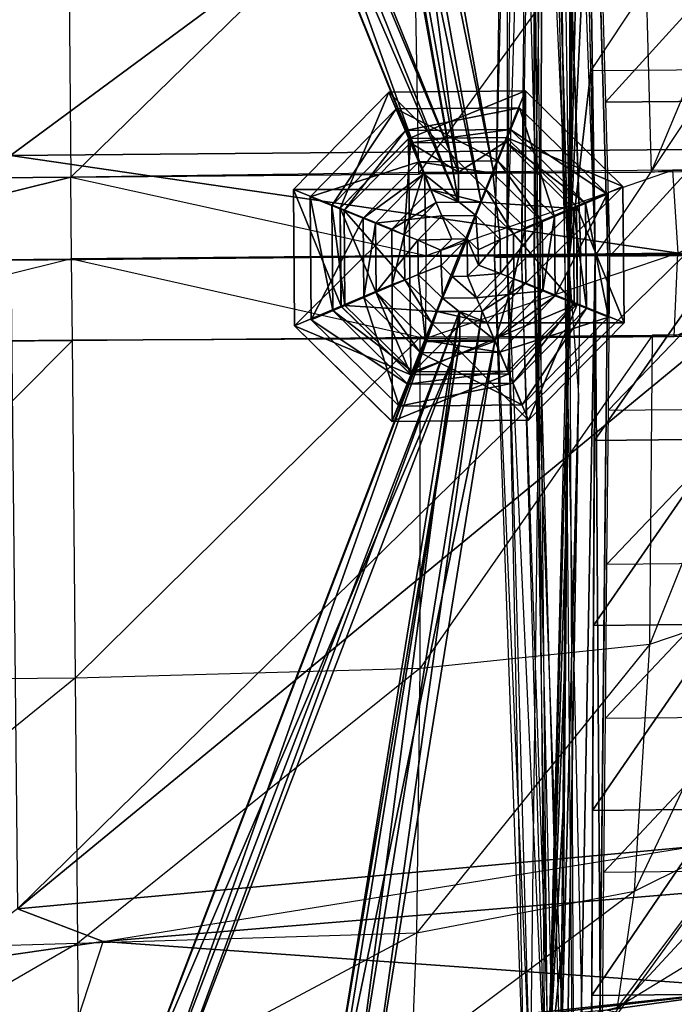
# Model space of a CAD drawing. Units: metres. Extents: x -225 to 183, y -119 to 110.
# Drawn here: x 6 to 57, y -61 to 15 of the extents above; entities that cross this region are included whole.
import ezdxf

# ---------------------------------------------------------------- set-up
doc = ezdxf.new("R2010")
doc.units = ezdxf.units.M

msp = doc.modelspace()

# ---------------------------------------------------------------- linework, layer by layer
for points in [[(45.016678, -3.4142, -139.680649), (45.89238, 81.823227, -139.631866), (46.377655, 81.828262, -140.641418)], [(46.377655, 81.828262, -140.641418), (45.016678, -3.4142, -139.680649), (45.987213, -3.404114, -141.699783)], [(45.89238, 81.823227, -139.631866), (45.988586, -3.406448, -137.66217), (45.016678, -3.4142, -139.680649)], [(45.988586, -3.406448, -137.66217), (46.378342, 81.827087, -138.62262), (45.89238, 81.823227, -139.631866)], [(45.987213, -3.404114, -141.699783), (46.377655, 81.828262, -140.641418), (47.549881, 81.839249, -141.059921)], [(47.549881, 81.839249, -141.059921), (45.987213, -3.404114, -141.699783), (48.716232, -3.378586, -142.536896)], [(46.378342, 81.827087, -138.62262), (48.333618, -3.385406, -136.826767), (45.988586, -3.406448, -137.66217)], [(48.333618, -3.385406, -136.826767), (47.550842, 81.837616, -138.204895), (46.378342, 81.827087, -138.62262)], [(48.716232, -3.378586, -142.536896), (47.549881, 81.839249, -141.059921), (48.722412, 81.849777, -140.642197)], [(50.678085, -3.363403, -137.663742), (48.723083, 81.848618, -138.623398), (47.550842, 81.837616, -138.204895)], [(47.550842, 81.837616, -138.204895), (50.678085, -3.363403, -137.663742), (48.333618, -3.385406, -136.826767)], [(48.722412, 81.849777, -140.642197), (48.716232, -3.378586, -142.536896), (49.048126, 67.647949, -140.81871)], [(48.723083, 81.848618, -138.623398), (49.615067, 67.652466, -139.641281), (50.678085, -3.363403, -137.663742)], [(49.048126, 67.647949, -140.81871), (48.716232, -3.378586, -142.536896), (49.37384, 53.446136, -140.995255)], [(50.678085, -3.363403, -137.663742), (49.615067, 67.652466, -139.641281), (51.648636, -3.353317, -139.682861)], [(51.648636, -3.353317, -139.682861), (49.615067, 67.652466, -139.641281), (51.241928, 10.847778, -139.674545)], [(51.241928, 10.847778, -139.674545), (49.615067, 67.652466, -139.641281), (50.835205, 25.048965, -139.666229)], [(40.173279, 3.035706, -135.342484), (32.077667, 62.851883, -239.282242), (29.386765, 62.827164, -239.281342)], [(40.193604, 0.733688, -137.752594), (40.173279, 3.035706, -135.342484), (29.386765, 62.827164, -239.281342)], [(40.193604, 0.733688, -137.752594), (29.386765, 62.827164, -239.281342), (29.407104, 60.525146, -241.691452)], [(42.864166, 3.06041, -135.343384), (31.14389, 60.541092, -241.692047), (32.077667, 62.851883, -239.282242)], [(40.173279, 3.035706, -135.342484), (42.864166, 3.06041, -135.343384), (32.077667, 62.851883, -239.282242)], [(37.482391, 3.011002, -135.341583), (16.087646, 62.705032, -239.276993), (13.396744, 62.680344, -239.276108)], [(38.456818, 0.717743, -137.752014), (37.482391, 3.011002, -135.341583), (13.396744, 62.680344, -239.276108)], [(38.456818, 0.717743, -137.752014), (13.396744, 62.680344, -239.276108), (14.371185, 60.387054, -241.686523)], [(37.482391, 3.011002, -135.341583), (40.173279, 3.035706, -135.342484), (16.087646, 62.705032, -239.276993)], [(40.173279, 3.035706, -135.342484), (16.107956, 60.403, -241.687103), (16.087646, 62.705032, -239.276993)], [(41.930374, 0.749634, -137.753174), (29.407104, 60.525146, -241.691452), (31.14389, 60.541092, -241.692047)], [(41.930374, 0.749634, -137.753174), (40.193604, 0.733688, -137.752594), (29.407104, 60.525146, -241.691452)], [(42.864166, 3.06041, -135.343384), (41.930374, 0.749634, -137.753174), (31.14389, 60.541092, -241.692047)], [(40.193604, 0.733688, -137.752594), (14.371185, 60.387054, -241.686523), (16.107956, 60.403, -241.687103)], [(40.193604, 0.733688, -137.752594), (38.456818, 0.717743, -137.752014), (14.371185, 60.387054, -241.686523)], [(40.173279, 3.035706, -135.342484), (40.193604, 0.733688, -137.752594), (16.107956, 60.403, -241.687103)], [(44.503876, 60.241455, -53.069244), (43.915985, -3.473953, -53.946426), (42.945312, -3.483826, -52.264801)], [(42.945312, -3.483826, -52.264801), (44.503876, 60.241455, -53.069244), (44.018539, 60.236511, -52.22847)], [(44.018539, 60.236511, -52.22847), (42.945312, -3.483826, -52.264801), (43.917114, -3.475876, -50.583984)], [(45.870682, 60.254196, -53.417938), (46.455048, -3.450241, -54.643585), (43.915985, -3.473953, -53.946426)], [(43.915985, -3.473953, -53.946426), (45.870682, 60.254196, -53.417938), (44.503876, 60.241455, -53.069244)], [(44.50444, 60.240494, -51.388092), (43.917114, -3.475876, -50.583984), (46.2621, -3.454758, -49.888382)], [(43.917114, -3.475876, -50.583984), (44.018539, 60.236511, -52.22847), (44.50444, 60.240494, -51.388092)], [(46.2621, -3.454758, -49.888382), (44.50444, 60.240494, -51.388092), (45.676941, 60.251038, -51.040253)], [(48.606613, -3.432831, -50.585556), (45.676941, 60.251038, -51.040253), (46.849182, 60.262009, -51.38887)], [(45.676941, 60.251038, -51.040253), (46.2621, -3.454758, -49.888382), (48.606613, -3.432831, -50.585556)], [(46.455048, -3.450241, -54.643585), (46.848602, 60.26297, -53.070038), (45.870682, 60.254196, -53.417938)], [(48.605469, -3.430893, -53.947983), (46.848602, 60.26297, -53.070038), (46.455048, -3.450241, -54.643585)], [(48.019821, 17.805664, -53.655243), (46.848602, 60.26297, -53.070038), (48.312607, 7.19133, -53.801666)], [(48.312607, 7.19133, -53.801666), (46.848602, 60.26297, -53.070038), (48.605469, -3.430893, -53.947983)], [(46.849182, 60.262009, -51.38887), (48.829636, 17.812286, -52.254547), (48.606613, -3.432831, -50.585556)], [(49.37384, 53.446136, -140.995255), (48.716232, -3.378586, -142.536896), (49.699554, 39.244324, -141.171799)], [(5.794037, 4.31218, -235.455093), (57.179886, 42.273773, -235.449478), (5.410461, 46.098145, -235.429794)], [(5.794037, 4.31218, -235.455093), (57.524002, 4.787033, -235.47142), (57.179886, 42.273773, -235.449478)], [(49.699554, 39.244324, -141.171799), (48.716232, -3.378586, -142.536896), (50.025284, 25.042511, -141.348297)], [(-15.802719, 2.415527, -350.685486), (10.189194, 28.55806, -345.24292), (-16.038712, 28.317352, -345.355469)], [(10.189194, 28.55806, -345.24292), (10.425156, 2.656281, -350.669525), (-15.802719, 2.415527, -350.685486)], [(10.425156, 2.656281, -350.669525), (36.655319, 28.3069, -340.799622), (10.189194, 28.55806, -345.24292)], [(36.655319, 28.3069, -340.799622), (37.123657, 2.898483, -345.737183), (10.425156, 2.656281, -350.669525)], [(37.123657, 2.898483, -345.737183), (54.332245, 26.7789, -331.1745), (36.655319, 28.3069, -340.799622)], [(54.332245, 26.7789, -331.1745), (54.97377, 3.055374, -333.701508), (37.123657, 2.898483, -345.737183)], [(54.97377, 3.055374, -333.701508), (63.656219, 23.776413, -321.338928), (54.332245, 26.7789, -331.1745)], [(50.025284, 25.042511, -141.348297), (48.716232, -3.378586, -142.536896), (50.350998, 10.840683, -141.524826)], [(50.350998, 10.840683, -141.524826), (50.025284, 25.042511, -141.348297), (59.790253, 25.137497, -150.576141)], [(59.790253, 25.137497, -150.576141), (50.350998, 10.840683, -141.524826), (60.19696, 10.936295, -150.584457)], [(63.656219, 23.776413, -321.338928), (64.284317, 3.134064, -321.992035), (54.97377, 3.055374, -333.701508)], [(51.470901, 8.423767, -51.562866), (62.285431, 20.3479, -58.371735), (51.138794, 20.241577, -51.427826)], [(62.710205, 8.530884, -58.378677), (62.285431, 20.3479, -58.371735), (51.470901, 8.423767, -51.562866)], [(48.606613, -3.432831, -50.585556), (48.829636, 17.812286, -52.254547), (49.577286, -3.422943, -52.267029)], [(49.577286, -3.422943, -52.267029), (48.829636, 17.812286, -52.254547), (49.203415, 7.198624, -52.260788)], [(50.350998, 10.840683, -141.524826), (48.716232, -3.378586, -142.536896), (50.676712, -3.361069, -141.70134)], [(50.676712, -3.361069, -141.70134), (50.350998, 10.840683, -141.524826), (60.19696, 10.936295, -150.584457)], [(60.19696, 10.936295, -150.584457), (50.676712, -3.361069, -141.70134), (60.603683, -3.264801, -150.592773)], [(31.094482, 0.269272, -232.352356), (27.501923, 1.718857, -232.350281), (34.844101, 9.197083, -232.34848)], [(27.501923, 1.718857, -232.350281), (34.844955, 9.195602, -229.789871), (34.844101, 9.197083, -232.34848)], [(27.501923, 1.718857, -232.350281), (27.502792, 1.717407, -229.791687), (34.844955, 9.195602, -229.789871)], [(27.502792, 1.717407, -229.791687), (38.028854, 1.704224, -229.795258), (34.844955, 9.195602, -229.789871)], [(31.094482, 0.269272, -232.352356), (34.844101, 9.197083, -232.34848), (36.35939, 5.631729, -232.351044)], [(36.35939, 5.631729, -232.351044), (34.844101, 9.197083, -232.34848), (45.323669, 9.293274, -232.351974)], [(34.844101, 9.197083, -232.34848), (45.324539, 9.291809, -229.793365), (45.323669, 9.293274, -232.351974)], [(34.844101, 9.197083, -232.34848), (34.844955, 9.195602, -229.789871), (45.324539, 9.291809, -229.793365)], [(34.844955, 9.195602, -229.789871), (42.278702, 1.74324, -229.796677), (45.324539, 9.291809, -229.793365)], [(34.844955, 9.195602, -229.789871), (38.028854, 1.704224, -229.795258), (42.278702, 1.74324, -229.796677)], [(36.35939, 5.631729, -232.351044), (45.323669, 9.293274, -232.351974), (43.874084, 5.700714, -232.353546)], [(45.324539, 9.291809, -229.793365), (42.278702, 1.74324, -229.796677), (45.311371, -1.234222, -229.799423)], [(43.874084, 5.700714, -232.353546), (45.323669, 9.293274, -232.351974), (52.801865, 1.951111, -232.358765)], [(45.324539, 9.291809, -229.793365), (45.311371, -1.234222, -229.799423), (52.802734, 1.949631, -229.800125)], [(45.323669, 9.293274, -232.351974), (45.324539, 9.291809, -229.793365), (52.802734, 1.949631, -229.800125)], [(45.323669, 9.293274, -232.351974), (52.802734, 1.949631, -229.800125), (52.801865, 1.951111, -232.358765)], [(51.80307, -3.402847, -51.697861), (62.710205, 8.530884, -58.378677), (51.470901, 8.423767, -51.562866)], [(63.135071, -3.294952, -58.385635), (62.710205, 8.530884, -58.378677), (51.80307, -3.402847, -51.697861)], [(30.462875, 0.476608, -124.113586), (28.785019, 1.153259, -123.267441), (35.406662, 7.897598, -123.265808)], [(28.785019, 1.153259, -123.267441), (35.407364, 7.896423, -121.225311), (35.406662, 7.897598, -123.265808)], [(28.785019, 1.153259, -123.267441), (28.785706, 1.152084, -121.226959), (35.407364, 7.896423, -121.225311)], [(28.785706, 1.152084, -121.226959), (37.128708, 3.84613, -122.073425), (35.407364, 7.896423, -121.225311)], [(30.462875, 0.476608, -124.113586), (35.406662, 7.897598, -123.265808), (36.114197, 6.232666, -124.112198)], [(36.114197, 6.232666, -124.112198), (35.406662, 7.897598, -123.265808), (44.85788, 7.98436, -123.268951)], [(35.406662, 7.897598, -123.265808), (44.858582, 7.983185, -121.22847), (44.85788, 7.98436, -123.268951)], [(35.406662, 7.897598, -123.265808), (35.407364, 7.896423, -121.225311), (44.858582, 7.983185, -121.22847)], [(35.407364, 7.896423, -121.225311), (43.211319, 3.901962, -122.075455), (44.858582, 7.983185, -121.22847)], [(35.407364, 7.896423, -121.225311), (37.128708, 3.84613, -122.073425), (43.211319, 3.901962, -122.075455)], [(36.114197, 6.232666, -124.112198), (44.85788, 7.98436, -123.268951), (44.180466, 6.306717, -124.114899)], [(44.858582, 7.983185, -121.22847), (43.211319, 3.901962, -122.075455), (47.551849, -0.359589, -122.079391)], [(44.180466, 6.306717, -124.114899), (44.85788, 7.98436, -123.268951), (51.602219, 1.362701, -123.275055)], [(44.85788, 7.98436, -123.268951), (44.858582, 7.983185, -121.22847), (51.602921, 1.361526, -121.234573)], [(44.85788, 7.98436, -123.268951), (51.602921, 1.361526, -121.234573), (51.602219, 1.362701, -123.275055)], [(44.858582, 7.983185, -121.22847), (47.551849, -0.359589, -122.079391), (51.602921, 1.361526, -121.234573)], [(31.400467, 0.102142, -132.932434), (30.462875, 0.476608, -124.113586), (36.114197, 6.232666, -124.112198)], [(31.400467, 0.102142, -132.932434), (36.114197, 6.232666, -124.112198), (36.50795, 5.304276, -132.931168)], [(36.50795, 5.304276, -132.931168), (36.114197, 6.232666, -124.112198), (44.180466, 6.306717, -124.114899)], [(36.50795, 5.304276, -132.931168), (44.180466, 6.306717, -124.114899), (43.797943, 5.371185, -132.933609)], [(43.797943, 5.371185, -132.933609), (44.180466, 6.306717, -124.114899), (49.936508, 0.655365, -124.120087)], [(44.180466, 6.306717, -124.114899), (51.602219, 1.362701, -123.275055), (49.936508, 0.655365, -124.120087)], [(36.52211, -12.503754, -243.636856), (31.090668, 0.275772, -243.627655), (36.355576, 5.638229, -243.626328)], [(31.090668, 0.275772, -243.627655), (36.35939, 5.631729, -232.351044), (36.355576, 5.638229, -243.626328)], [(31.090668, 0.275772, -243.627655), (31.094482, 0.269272, -232.352356), (36.35939, 5.631729, -232.351044)], [(36.023178, -1.760941, -137.752609), (31.400467, 0.102142, -132.932434), (36.50795, 5.304276, -132.931168)], [(36.023178, -1.760941, -137.752609), (36.50795, 5.304276, -132.931168), (37.482391, 3.011002, -135.341583)], [(36.355576, 5.638229, -243.626328), (43.874084, 5.700714, -232.353546), (43.870239, 5.707199, -243.628845)], [(36.52211, -12.503754, -243.636856), (36.355576, 5.638229, -243.626328), (43.870239, 5.707199, -243.628845)], [(36.355576, 5.638229, -243.626328), (36.35939, 5.631729, -232.351044), (43.874084, 5.700714, -232.353546)], [(40.173279, 3.035706, -135.342484), (36.50795, 5.304276, -132.931168), (43.797943, 5.371185, -132.933609)], [(40.173279, 3.035706, -135.342484), (37.482391, 3.011002, -135.341583), (36.50795, 5.304276, -132.931168)], [(36.52211, -12.503754, -243.636856), (43.870239, 5.707199, -243.628845), (49.232697, 0.442291, -243.633698)], [(40.173279, 3.035706, -135.342484), (43.797943, 5.371185, -132.933609), (42.864166, 3.06041, -135.343384)], [(41.930374, 0.749634, -137.753174), (42.864166, 3.06041, -135.343384), (43.797943, 5.371185, -132.933609)], [(41.930374, 0.749634, -137.753174), (43.797943, 5.371185, -132.933609), (49.000061, 0.263718, -132.938309)], [(43.797943, 5.371185, -132.933609), (49.936508, 0.655365, -124.120087), (49.000061, 0.263718, -132.938309)], [(43.870239, 5.707199, -243.628845), (43.874084, 5.700714, -232.353546), (49.236526, 0.435806, -232.358398)], [(43.870239, 5.707199, -243.628845), (49.236526, 0.435806, -232.358398), (49.232697, 0.442291, -243.633698)], [(43.874084, 5.700714, -232.353546), (52.801865, 1.951111, -232.358765), (49.236526, 0.435806, -232.358398)], [(5.794037, 4.31218, -235.455093), (57.597717, -3.24324, -235.475937), (57.524002, 4.787033, -235.47142)], [(5.794037, 4.31218, -235.455093), (5.823257, -3.718506, -235.458878), (57.597717, -3.24324, -235.475937)], [(28.785706, 1.152084, -121.226959), (32.867126, -0.494385, -122.074493), (37.128708, 3.84613, -122.073425)], [(32.867126, -0.494385, -122.074493), (37.522842, 2.917038, -129.679962), (37.128708, 3.84613, -122.073425)], [(37.128708, 3.84613, -122.073425), (42.829208, 2.965744, -129.681747), (43.211319, 3.901962, -122.075455)], [(37.128708, 3.84613, -122.073425), (37.522842, 2.917038, -129.679962), (42.829208, 2.965744, -129.681747)], [(43.211319, 3.901962, -122.075455), (42.829208, 2.965744, -129.681747), (46.615799, -0.751938, -129.685181)], [(43.211319, 3.901962, -122.075455), (46.615799, -0.751938, -129.685181), (47.551849, -0.359589, -122.079391)], [(37.565521, 3.018677, -355.011566), (54.97377, 3.055374, -333.701508), (37.123657, 2.898483, -345.737183)], [(54.97377, 3.055374, -333.701508), (56.611649, 3.186783, -343.422821), (37.565521, 3.018677, -355.011566)], [(37.69046, -3.356796, -354.938416), (56.611649, 3.186783, -343.422821), (37.565521, 3.018677, -355.011566)], [(56.611649, 3.186783, -343.422821), (57.012253, -3.185974, -343.630005), (37.69046, -3.356796, -354.938416)], [(56.611649, 3.186783, -343.422821), (64.284317, 3.134064, -321.992035), (54.97377, 3.055374, -333.701508)], [(64.284317, 3.134064, -321.992035), (70.033905, 3.301956, -329.535461), (56.611649, 3.186783, -343.422821)], [(57.012253, -3.185974, -343.630005), (70.033905, 3.301956, -329.535461), (56.611649, 3.186783, -343.422821)], [(10.425156, 2.656281, -350.669525), (10.422165, 2.661362, -359.504913), (-15.805695, 2.420578, -359.461884)], [(-15.748169, -3.844727, -359.440552), (10.422165, 2.661362, -359.504913), (-15.805695, 2.420578, -359.461884)], [(-15.805695, 2.420578, -359.461884), (10.425156, 2.656281, -350.669525), (-15.802719, 2.415527, -350.685486)], [(10.479691, -3.603958, -359.445831), (10.422165, 2.661362, -359.504913), (-15.748169, -3.844727, -359.440552)], [(37.123657, 2.898483, -345.737183), (37.565521, 3.018677, -355.011566), (10.422165, 2.661362, -359.504913)], [(10.422165, 2.661362, -359.504913), (37.69046, -3.356796, -354.938416), (37.565521, 3.018677, -355.011566)], [(10.422165, 2.661362, -359.504913), (37.123657, 2.898483, -345.737183), (10.425156, 2.656281, -350.669525)], [(37.69046, -3.356796, -354.938416), (10.479691, -3.603958, -359.445831), (10.422165, 2.661362, -359.504913)], [(32.867126, -0.494385, -122.074493), (33.80513, -0.869537, -129.680893), (37.522842, 2.917038, -129.679962)], [(33.80513, -0.869537, -129.680893), (38.895386, -0.312363, -129.513275), (37.522842, 2.917038, -129.679962)], [(36.023178, -1.760941, -137.752609), (37.482391, 3.011002, -135.341583), (38.456818, 0.717743, -137.752014)], [(37.522842, 2.917038, -129.679962), (41.516281, -0.2883, -129.51416), (42.829208, 2.965744, -129.681747)], [(37.522842, 2.917038, -129.679962), (38.895386, -0.312363, -129.513275), (41.516281, -0.2883, -129.51416)], [(42.829208, 2.965744, -129.681747), (41.516281, -0.2883, -129.51416), (43.386566, -2.124496, -129.515854)], [(42.829208, 2.965744, -129.681747), (43.386566, -2.124496, -129.515854), (46.615799, -0.751938, -129.685181)], [(31.163467, -7.245346, -232.356705), (27.598114, -8.760651, -232.356354), (27.501923, 1.718857, -232.350281)], [(31.163467, -7.245346, -232.356705), (27.501923, 1.718857, -232.350281), (31.094482, 0.269272, -232.352356)], [(27.598114, -8.760651, -232.356354), (27.502792, 1.717407, -229.791687), (27.501923, 1.718857, -232.350281)], [(27.598114, -8.760651, -232.356354), (27.598984, -8.762131, -229.79776), (27.502792, 1.717407, -229.791687)], [(27.502792, 1.717407, -229.791687), (35.051346, -1.3284, -229.79599), (38.028854, 1.704224, -229.795258)], [(27.598984, -8.762131, -229.79776), (35.051346, -1.3284, -229.79599), (27.502792, 1.717407, -229.791687)], [(35.051346, -1.3284, -229.79599), (38.456818, 0.717743, -137.752014), (38.028854, 1.704224, -229.795258)], [(38.028854, 1.704224, -229.795258), (41.930374, 0.749634, -137.753174), (42.278702, 1.74324, -229.796677)], [(38.028854, 1.704224, -229.795258), (38.456818, 0.717743, -137.752014), (40.193604, 0.733688, -137.752594)], [(38.028854, 1.704224, -229.795258), (40.193604, 0.733688, -137.752594), (41.930374, 0.749634, -137.753174)], [(42.278702, 1.74324, -229.796677), (41.930374, 0.749634, -137.753174), (44.409119, -1.683975, -137.755417)], [(42.278702, 1.74324, -229.796677), (44.409119, -1.683975, -137.755417), (45.311371, -1.234222, -229.799423)], [(52.802734, 1.949631, -229.800125), (45.311371, -1.234222, -229.799423), (45.350372, -5.484039, -229.801895)], [(52.802734, 1.949631, -229.800125), (45.350372, -5.484039, -229.801895), (52.898941, -8.529877, -229.806198)], [(49.236526, 0.435806, -232.358398), (52.801865, 1.951111, -232.358765), (52.898056, -8.528397, -232.364807)], [(52.801865, 1.951111, -232.358765), (52.802734, 1.949631, -229.800125), (52.898941, -8.529877, -229.806198)], [(52.801865, 1.951111, -232.358765), (52.898941, -8.529877, -229.806198), (52.898056, -8.528397, -232.364807)], [(30.536911, -7.589584, -124.118271), (28.871765, -8.297897, -123.272903), (28.785019, 1.153259, -123.267441)], [(30.536911, -7.589584, -124.118271), (28.785019, 1.153259, -123.267441), (30.462875, 0.476608, -124.113586)], [(28.871765, -8.297897, -123.272903), (28.785706, 1.152084, -121.226959), (28.785019, 1.153259, -123.267441)], [(28.871765, -8.297897, -123.272903), (28.872467, -8.299072, -121.232407), (28.785706, 1.152084, -121.226959)], [(28.872467, -8.299072, -121.232407), (32.867126, -0.494385, -122.074493), (28.785706, 1.152084, -121.226959)], [(51.602921, 1.361526, -121.234573), (47.551849, -0.359589, -122.079391), (47.607681, -6.442154, -122.082916)], [(51.602921, 1.361526, -121.234573), (47.607681, -6.442154, -122.082916), (51.689682, -8.089615, -121.240036)], [(49.936508, 0.655365, -124.120087), (51.602219, 1.362701, -123.275055), (51.688995, -8.08844, -123.280533)], [(51.602219, 1.362701, -123.275055), (51.602921, 1.361526, -121.234573), (51.689682, -8.089615, -121.240036)], [(51.602219, 1.362701, -123.275055), (51.689682, -8.089615, -121.240036), (51.688995, -8.08844, -123.280533)], [(31.467377, -7.187775, -132.936661), (30.536911, -7.589584, -124.118271), (30.462875, 0.476608, -124.113586)], [(31.467377, -7.187775, -132.936661), (30.462875, 0.476608, -124.113586), (31.400467, 0.102142, -132.932434)], [(36.52211, -12.503754, -243.636856), (31.159653, -7.238846, -243.631973), (31.090668, 0.275772, -243.627655)], [(31.159653, -7.238846, -243.631973), (31.094482, 0.269272, -232.352356), (31.090668, 0.275772, -243.627655)], [(31.159653, -7.238846, -243.631973), (31.163467, -7.245346, -232.356705), (31.094482, 0.269272, -232.352356)], [(36.055054, -5.234497, -137.754623), (31.467377, -7.187775, -132.936661), (31.400467, 0.102142, -132.932434)], [(36.055054, -5.234497, -137.754623), (31.400467, 0.102142, -132.932434), (36.023178, -1.760941, -137.752609)], [(35.051346, -1.3284, -229.79599), (36.023178, -1.760941, -137.752609), (38.456818, 0.717743, -137.752014)], [(36.52211, -12.503754, -243.636856), (49.232697, 0.442291, -243.633698), (49.301682, -7.072311, -243.638046)], [(41.930374, 0.749634, -137.753174), (49.000061, 0.263718, -132.938309), (44.409119, -1.683975, -137.755417)], [(44.409119, -1.683975, -137.755417), (49.000061, 0.263718, -132.938309), (49.066971, -7.026215, -132.942535)], [(49.000061, 0.263718, -132.938309), (49.936508, 0.655365, -124.120087), (50.010559, -7.410828, -124.124771)], [(49.000061, 0.263718, -132.938309), (50.010559, -7.410828, -124.124771), (49.066971, -7.026215, -132.942535)], [(49.232697, 0.442291, -243.633698), (49.236526, 0.435806, -232.358398), (49.305496, -7.078812, -232.362747)], [(49.232697, 0.442291, -243.633698), (49.305496, -7.078812, -232.362747), (49.301682, -7.072311, -243.638046)], [(49.236526, 0.435806, -232.358398), (52.898056, -8.528397, -232.364807), (49.305496, -7.078812, -232.362747)], [(49.936508, 0.655365, -124.120087), (51.688995, -8.08844, -123.280533), (50.010559, -7.410828, -124.124771)], [(28.872467, -8.299072, -121.232407), (32.922958, -6.576965, -122.078003), (32.867126, -0.494385, -122.074493)], [(32.922958, -6.576965, -122.078003), (33.80513, -0.869537, -129.680893), (32.867126, -0.494385, -122.074493)], [(33.80513, -0.869537, -129.680893), (37.059174, -2.182571, -129.513733), (38.895386, -0.312363, -129.513275)], [(37.059174, -2.182571, -129.513733), (39.664078, -2.097748, -25.114075), (38.895386, -0.312363, -129.513275)], [(38.895386, -0.312363, -129.513275), (40.850235, -2.086853, -25.114471), (41.516281, -0.2883, -129.51416)], [(38.895386, -0.312363, -129.513275), (39.664078, -2.097748, -25.114075), (40.850235, -2.086853, -25.114471)], [(41.516281, -0.2883, -129.51416), (40.850235, -2.086853, -25.114471), (41.696671, -2.917892, -25.115234)], [(41.516281, -0.2883, -129.51416), (41.696671, -2.917892, -25.115234), (43.386566, -2.124496, -129.515854)], [(46.615799, -0.751938, -129.685181), (43.386566, -2.124496, -129.515854), (43.410614, -4.745361, -129.517365)], [(46.615799, -0.751938, -129.685181), (43.410614, -4.745361, -129.517365), (46.664505, -6.058258, -129.688248)], [(47.551849, -0.359589, -122.079391), (46.615799, -0.751938, -129.685181), (46.664505, -6.058258, -129.688248)], [(47.551849, -0.359589, -122.079391), (46.664505, -6.058258, -129.688248), (47.607681, -6.442154, -122.082916)], [(27.598984, -8.762131, -229.79776), (35.090363, -5.578217, -229.798462), (35.051346, -1.3284, -229.79599)], [(32.922958, -6.576965, -122.078003), (33.853836, -6.175858, -129.68396), (33.80513, -0.869537, -129.680893)], [(33.853836, -6.175858, -129.68396), (37.059174, -2.182571, -129.513733), (33.80513, -0.869537, -129.680893)], [(35.090363, -5.578217, -229.798462), (36.023178, -1.760941, -137.752609), (35.051346, -1.3284, -229.79599)], [(45.311371, -1.234222, -229.799423), (44.409119, -1.683975, -137.755417), (44.44101, -5.157516, -137.757431)], [(45.311371, -1.234222, -229.799423), (44.44101, -5.157516, -137.757431), (45.350372, -5.484039, -229.801895)], [(33.853836, -6.175858, -129.68396), (37.083237, -4.803452, -129.515244), (37.059174, -2.182571, -129.513733)], [(35.090363, -5.578217, -229.798462), (36.055054, -5.234497, -137.754623), (36.023178, -1.760941, -137.752609)], [(37.059174, -2.182571, -129.513733), (38.833038, -2.944183, -25.114273), (39.664078, -2.097748, -25.114075)], [(37.083237, -4.803452, -129.515244), (38.833038, -2.944183, -25.114273), (37.059174, -2.182571, -129.513733)], [(40.850235, -2.086853, -25.114471), (39.664078, -2.097748, -25.114075), (38.833038, -2.944183, -25.114273)], [(40.850235, -2.086853, -25.114471), (38.833038, -2.944183, -25.114273), (38.843933, -4.130325, -25.114975)], [(40.850235, -2.086853, -25.114471), (38.843933, -4.130325, -25.114975), (39.690353, -4.961365, -25.115738)], [(40.850235, -2.086853, -25.114471), (39.690353, -4.961365, -25.115738), (40.876511, -4.95047, -25.116135)], [(40.850235, -2.086853, -25.114471), (40.876511, -4.95047, -25.116135), (41.70755, -4.104034, -25.115921)], [(40.850235, -2.086853, -25.114471), (41.70755, -4.104034, -25.115921), (41.696671, -2.917892, -25.115234)], [(43.386566, -2.124496, -129.515854), (41.696671, -2.917892, -25.115234), (41.70755, -4.104034, -25.115921)], [(43.386566, -2.124496, -129.515854), (41.70755, -4.104034, -25.115921), (43.410614, -4.745361, -129.517365)], [(44.409119, -1.683975, -137.755417), (49.066971, -7.026215, -132.942535), (44.44101, -5.157516, -137.757431)], [(37.083237, -4.803452, -129.515244), (38.843933, -4.130325, -25.114975), (38.833038, -2.944183, -25.114273)], [(-15.690674, -10.110046, -359.469208), (-15.748169, -3.844727, -359.440552), (10.479691, -3.603958, -359.445831)], [(10.479691, -3.603958, -359.445831), (-15.690674, -10.110046, -359.469208), (10.537186, -9.869263, -359.512177)], [(6.325027, -53.534393, -235.487503), (57.597717, -3.24324, -235.475937), (5.823257, -3.718506, -235.458878)], [(6.325027, -53.534393, -235.487503), (57.671432, -11.27356, -235.480682), (57.597717, -3.24324, -235.475937)], [(10.479691, -3.603958, -359.445831), (37.682571, -9.733444, -355.018982), (37.69046, -3.356796, -354.938416)], [(37.682571, -9.733444, -355.018982), (10.537186, -9.869263, -359.512177), (10.479691, -3.603958, -359.445831)], [(37.682571, -9.733444, -355.018982), (37.69046, -3.356796, -354.938416), (57.012253, -3.185974, -343.630005)], [(57.012253, -3.185974, -343.630005), (37.682571, -9.733444, -355.018982), (56.728699, -9.565323, -343.430176)], [(45.188095, -67.173782, -52.302246), (42.945312, -3.483826, -52.264801), (43.915985, -3.473953, -53.946426)], [(45.673981, -67.16983, -51.461884), (43.917114, -3.475876, -50.583984), (42.945312, -3.483826, -52.264801)], [(42.945312, -3.483826, -52.264801), (45.673981, -67.16983, -51.461884), (45.188095, -67.173782, -52.302246)], [(45.673416, -67.168854, -53.143036), (43.915985, -3.473953, -53.946426), (46.455048, -3.450241, -54.643585)], [(43.915985, -3.473953, -53.946426), (45.188095, -67.173782, -52.302246), (45.673416, -67.168854, -53.143036)], [(46.846481, -67.159256, -51.114029), (46.2621, -3.454758, -49.888382), (43.917114, -3.475876, -50.583984)], [(43.917114, -3.475876, -50.583984), (46.846481, -67.159256, -51.114029), (45.673981, -67.16983, -51.461884)], [(47.456955, -88.621231, -139.73056), (45.987213, -3.404114, -141.699783), (45.016678, -3.4142, -139.680649)], [(47.942902, -88.617355, -138.721313), (45.016678, -3.4142, -139.680649), (45.988586, -3.406448, -137.66217)], [(45.016678, -3.4142, -139.680649), (47.456955, -88.621231, -139.73056), (47.942902, -88.617355, -138.721313)], [(46.455048, -3.450241, -54.643585), (45.673416, -67.168854, -53.143036), (47.040237, -67.156097, -53.49173)], [(47.94223, -88.61618, -140.740112), (48.716232, -3.378586, -142.536896), (45.987213, -3.404114, -141.699783)], [(45.987213, -3.404114, -141.699783), (47.94223, -88.61618, -140.740112), (47.456955, -88.621231, -139.73056)], [(49.115417, -88.606842, -138.303589), (45.988586, -3.406448, -137.66217), (48.333618, -3.385406, -136.826767)], [(45.988586, -3.406448, -137.66217), (47.942902, -88.617355, -138.721313), (49.115417, -88.606842, -138.303589)], [(48.018723, -67.148285, -51.462662), (48.606613, -3.432831, -50.585556), (46.2621, -3.454758, -49.888382)], [(46.2621, -3.454758, -49.888382), (48.018723, -67.148285, -51.462662), (46.846481, -67.159256, -51.114029)], [(47.040237, -67.156097, -53.49173), (46.455048, -3.450241, -54.643585), (48.605469, -3.430893, -53.947983)], [(48.605469, -3.430893, -53.947983), (47.040237, -67.156097, -53.49173), (48.50766, -14.056931, -53.813965)], [(48.716232, -3.378586, -142.536896), (49.114456, -88.605194, -141.158615), (47.94223, -88.61618, -140.740112)], [(48.606613, -3.432831, -50.585556), (49.398468, -14.049652, -52.273087), (48.018723, -67.148285, -51.462662)], [(50.287659, -88.595825, -138.722107), (48.333618, -3.385406, -136.826767), (50.678085, -3.363403, -137.663742)], [(48.333618, -3.385406, -136.826767), (49.115417, -88.606842, -138.303589), (50.287659, -88.595825, -138.722107)], [(49.398468, -14.049652, -52.273087), (49.577286, -3.422943, -52.267029), (48.606613, -3.432831, -50.585556)], [(49.114456, -88.605194, -141.158615), (50.676712, -3.361069, -141.70134), (48.716232, -3.378586, -142.536896)], [(50.286972, -88.594666, -140.740906), (50.676712, -3.361069, -141.70134), (49.114456, -88.605194, -141.158615)], [(50.351944, -74.389069, -140.900955), (50.676712, -3.361069, -141.70134), (50.286972, -88.594666, -140.740906)], [(50.678085, -3.363403, -137.663742), (51.064835, -60.178299, -139.715393), (50.287659, -88.595825, -138.722107)], [(50.416885, -60.183472, -141.06105), (50.676712, -3.361069, -141.70134), (50.351944, -74.389069, -140.900955)], [(50.481842, -45.977859, -141.221146), (50.676712, -3.361069, -141.70134), (50.416885, -60.183472, -141.06105)], [(50.546799, -31.772263, -141.381195), (50.676712, -3.361069, -141.70134), (50.481842, -45.977859, -141.221146)], [(50.676712, -3.361069, -141.70134), (50.611755, -17.56665, -141.541275), (50.546799, -31.772263, -141.381195)], [(60.457718, -17.471039, -150.600906), (60.603683, -3.264801, -150.592773), (50.611755, -17.56665, -141.541275)], [(50.611755, -17.56665, -141.541275), (60.603683, -3.264801, -150.592773), (50.676712, -3.361069, -141.70134)], [(51.648636, -3.353317, -139.682861), (51.064835, -60.178299, -139.715393), (50.678085, -3.363403, -137.663742)], [(51.502686, -17.559555, -139.69101), (51.064835, -60.178299, -139.715393), (51.648636, -3.353317, -139.682861)], [(51.688049, -15.233765, -51.576569), (51.80307, -3.402847, -51.697861), (63.135071, -3.294952, -58.385635)], [(63.135071, -3.294952, -58.385635), (51.688049, -15.233765, -51.576569), (62.927368, -15.126648, -58.392365)], [(56.728699, -9.565323, -343.430176), (57.012253, -3.185974, -343.630005), (72.57547, -3.051361, -329.404053)], [(72.57547, -3.051361, -329.404053), (56.728699, -9.565323, -343.430176), (70.150955, -9.450165, -329.542877)], [(38.953476, -6.639694, -129.516937), (38.843933, -4.130325, -25.114975), (37.083237, -4.803452, -129.515244)], [(38.953476, -6.639694, -129.516937), (39.690353, -4.961365, -25.115738), (38.843933, -4.130325, -25.114975)], [(43.410614, -4.745361, -129.517365), (41.70755, -4.104034, -25.115921), (40.876511, -4.95047, -25.116135)], [(38.533783, -7.668137, -137.756882), (31.467377, -7.187775, -132.936661), (36.055054, -5.234497, -137.754623)], [(37.640442, -9.893555, -129.687393), (37.083237, -4.803452, -129.515244), (33.853836, -6.175858, -129.68396)], [(38.123032, -8.555725, -229.801208), (36.055054, -5.234497, -137.754623), (35.090363, -5.578217, -229.798462)], [(38.123032, -8.555725, -229.801208), (38.533783, -7.668137, -137.756882), (36.055054, -5.234497, -137.754623)], [(37.640442, -9.893555, -129.687393), (38.953476, -6.639694, -129.516937), (37.083237, -4.803452, -129.515244)], [(41.574356, -6.615631, -129.517822), (39.690353, -4.961365, -25.115738), (38.953476, -6.639694, -129.516937)], [(41.574356, -6.615631, -129.517822), (40.876511, -4.95047, -25.116135), (39.690353, -4.961365, -25.115738)], [(43.410614, -4.745361, -129.517365), (40.876511, -4.95047, -25.116135), (41.574356, -6.615631, -129.517822)], [(46.664505, -6.058258, -129.688248), (43.410614, -4.745361, -129.517365), (41.574356, -6.615631, -129.517822)], [(45.350372, -5.484039, -229.801895), (44.44101, -5.157516, -137.757431), (42.00737, -7.636246, -137.758026)], [(44.44101, -5.157516, -137.757431), (42.983429, -9.932281, -135.350906), (42.00737, -7.636246, -137.758026)], [(44.44101, -5.157516, -137.757431), (43.959503, -12.228333, -132.943802), (42.983429, -9.932281, -135.350906)], [(44.44101, -5.157516, -137.757431), (49.066971, -7.026215, -132.942535), (43.959503, -12.228333, -132.943802)], [(35.077194, -16.104279, -229.804504), (35.090363, -5.578217, -229.798462), (27.598984, -8.762131, -229.79776)], [(35.077194, -16.104279, -229.804504), (38.123032, -8.555725, -229.801208), (35.090363, -5.578217, -229.798462)], [(45.350372, -5.484039, -229.801895), (42.00737, -7.636246, -137.758026), (42.372879, -8.516693, -229.802612)], [(52.898941, -8.529877, -229.806198), (45.350372, -5.484039, -229.801895), (42.372879, -8.516693, -229.802612)], [(35.616806, -14.920715, -121.238525), (32.922958, -6.576965, -122.078003), (28.872467, -8.299072, -121.232407)], [(37.263504, -10.838531, -122.081924), (33.853836, -6.175858, -129.68396), (32.922958, -6.576965, -122.078003)], [(35.616806, -14.920715, -121.238525), (37.263504, -10.838531, -122.081924), (32.922958, -6.576965, -122.078003)], [(37.263504, -10.838531, -122.081924), (37.640442, -9.893555, -129.687393), (33.853836, -6.175858, -129.68396)], [(42.946808, -9.844849, -129.689163), (38.953476, -6.639694, -129.516937), (37.640442, -9.893555, -129.687393)], [(42.946808, -9.844849, -129.689163), (41.574356, -6.615631, -129.517822), (38.953476, -6.639694, -129.516937)], [(46.664505, -6.058258, -129.688248), (41.574356, -6.615631, -129.517822), (42.946808, -9.844849, -129.689163)], [(47.607681, -6.442154, -122.082916), (46.664505, -6.058258, -129.688248), (42.946808, -9.844849, -129.689163)], [(47.607681, -6.442154, -122.082916), (42.946808, -9.844849, -129.689163), (43.346115, -10.7827, -122.083954)], [(51.689682, -8.089615, -121.240036), (47.607681, -6.442154, -122.082916), (43.346115, -10.7827, -122.083954)], [(36.52594, -12.510239, -232.361557), (27.598114, -8.760651, -232.356354), (31.163467, -7.245346, -232.356705)], [(36.66951, -12.295258, -132.94136), (30.536911, -7.589584, -124.118271), (31.467377, -7.187775, -132.936661)], [(36.52211, -12.503754, -243.636856), (31.163467, -7.245346, -232.356705), (31.159653, -7.238846, -243.631973)], [(36.52211, -12.503754, -243.636856), (36.52594, -12.510239, -232.361557), (31.163467, -7.245346, -232.356705)], [(38.533783, -7.668137, -137.756882), (36.66951, -12.295258, -132.94136), (31.467377, -7.187775, -132.936661)], [(36.52211, -12.503754, -243.636856), (49.301682, -7.072311, -243.638046), (44.036774, -12.434769, -243.639374)], [(49.066971, -7.026215, -132.942535), (44.359222, -13.166885, -124.12616), (43.959503, -12.228333, -132.943802)], [(49.301682, -7.072311, -243.638046), (44.040604, -12.441269, -232.364059), (44.036774, -12.434769, -243.639374)], [(49.301682, -7.072311, -243.638046), (49.305496, -7.078812, -232.362747), (44.040604, -12.441269, -232.364059)], [(49.305496, -7.078812, -232.362747), (45.555908, -16.006622, -232.366623), (44.040604, -12.441269, -232.364059)], [(49.066971, -7.026215, -132.942535), (50.010559, -7.410828, -124.124771), (44.359222, -13.166885, -124.12616)], [(50.010559, -7.410828, -124.124771), (45.067322, -14.832809, -123.282166), (44.359222, -13.166885, -124.12616)], [(50.010559, -7.410828, -124.124771), (51.688995, -8.08844, -123.280533), (45.067322, -14.832809, -123.282166)], [(49.305496, -7.078812, -232.362747), (52.898056, -8.528397, -232.364807), (45.555908, -16.006622, -232.366623)], [(17.283264, -67.633209, -241.761246), (15.546463, -67.649139, -241.760651), (38.533783, -7.668137, -137.756882)], [(15.546463, -67.649139, -241.760651), (37.601654, -9.981705, -135.349106), (38.533783, -7.668137, -137.756882)], [(17.305206, -69.938019, -239.353806), (17.283264, -67.633209, -241.761246), (40.270584, -7.652191, -137.757446)], [(17.283264, -67.633209, -241.761246), (38.533783, -7.668137, -137.756882), (40.270584, -7.652191, -137.757446)], [(17.305206, -69.938019, -239.353806), (40.270584, -7.652191, -137.757446), (40.292542, -9.957001, -135.350006)], [(36.292953, -13.240921, -124.123474), (28.871765, -8.297897, -123.272903), (30.536911, -7.589584, -124.118271)], [(36.292953, -13.240921, -124.123474), (35.616119, -14.919556, -123.279007), (28.871765, -8.297897, -123.272903)], [(35.616119, -14.919556, -123.279007), (28.872467, -8.299072, -121.232407), (28.871765, -8.297897, -123.272903)], [(35.616119, -14.919556, -123.279007), (35.616806, -14.920715, -121.238525), (28.872467, -8.299072, -121.232407)], [(36.66951, -12.295258, -132.94136), (36.292953, -13.240921, -124.123474), (30.536911, -7.589584, -124.118271)], [(32.319183, -67.495255, -241.766174), (30.582397, -67.5112, -241.765594), (40.270584, -7.652191, -137.757446)], [(30.582397, -67.5112, -241.765594), (40.292542, -9.957001, -135.350006), (40.270584, -7.652191, -137.757446)], [(33.295242, -69.79129, -239.35907), (32.319183, -67.495255, -241.766174), (42.00737, -7.636246, -137.758026)], [(32.319183, -67.495255, -241.766174), (40.270584, -7.652191, -137.757446), (42.00737, -7.636246, -137.758026)], [(33.295242, -69.79129, -239.35907), (42.00737, -7.636246, -137.758026), (42.983429, -9.932281, -135.350906)], [(38.533783, -7.668137, -137.756882), (37.601654, -9.981705, -135.349106), (36.66951, -12.295258, -132.94136)], [(42.372879, -8.516693, -229.802612), (38.533783, -7.668137, -137.756882), (38.123032, -8.555725, -229.801208)], [(42.372879, -8.516693, -229.802612), (40.270584, -7.652191, -137.757446), (38.533783, -7.668137, -137.756882)], [(42.372879, -8.516693, -229.802612), (42.00737, -7.636246, -137.758026), (40.270584, -7.652191, -137.757446)], [(51.689682, -8.089615, -121.240036), (43.346115, -10.7827, -122.083954), (45.068024, -14.833969, -121.241669)], [(51.688995, -8.08844, -123.280533), (45.068024, -14.833969, -121.241669), (45.067322, -14.832809, -123.282166)], [(51.688995, -8.08844, -123.280533), (51.689682, -8.089615, -121.240036), (45.068024, -14.833969, -121.241669)], [(36.52594, -12.510239, -232.361557), (35.076324, -16.102814, -232.363113), (27.598114, -8.760651, -232.356354)], [(35.076324, -16.102814, -232.363113), (27.598984, -8.762131, -229.79776), (27.598114, -8.760651, -232.356354)], [(35.076324, -16.102814, -232.363113), (35.077194, -16.104279, -229.804504), (27.598984, -8.762131, -229.79776)], [(45.556763, -16.008087, -229.808014), (38.123032, -8.555725, -229.801208), (35.077194, -16.104279, -229.804504)], [(45.556763, -16.008087, -229.808014), (42.372879, -8.516693, -229.802612), (38.123032, -8.555725, -229.801208)], [(52.898941, -8.529877, -229.806198), (42.372879, -8.516693, -229.802612), (45.556763, -16.008087, -229.808014)], [(52.898056, -8.528397, -232.364807), (45.556763, -16.008087, -229.808014), (45.555908, -16.006622, -232.366623)], [(52.898056, -8.528397, -232.364807), (52.898941, -8.529877, -229.806198), (45.556763, -16.008087, -229.808014)], [(10.540192, -9.874359, -350.676819), (10.537186, -9.869263, -359.512177), (37.682571, -9.733444, -355.018982)], [(10.7798, -35.782364, -345.280212), (10.540192, -9.874359, -350.676819), (37.238678, -9.632126, -345.744415)], [(37.682571, -9.733444, -355.018982), (10.540192, -9.874359, -350.676819), (37.238678, -9.632126, -345.744415)], [(37.238678, -9.632126, -345.744415), (10.7798, -35.782364, -345.280212), (37.236908, -35.050552, -340.836365)], [(37.236908, -35.050552, -340.836365), (37.238678, -9.632126, -345.744415), (55.088791, -9.47525, -333.70874)], [(55.088791, -9.47525, -333.70874), (37.236908, -35.050552, -340.836365), (54.882904, -33.209473, -331.209229)], [(56.728699, -9.565323, -343.430176), (37.238678, -9.632126, -345.744415), (55.088791, -9.47525, -333.70874)], [(37.238678, -9.632126, -345.744415), (37.682571, -9.733444, -355.018982), (56.728699, -9.565323, -343.430176)], [(54.882904, -33.209473, -331.209229), (55.088791, -9.47525, -333.70874), (64.399338, -9.396561, -321.999329)], [(64.399338, -9.396561, -321.999329), (54.882904, -33.209473, -331.209229), (64.150299, -30.047714, -321.370117)], [(70.150955, -9.450165, -329.542877), (55.088791, -9.47525, -333.70874), (64.399338, -9.396561, -321.999329)], [(55.088791, -9.47525, -333.70874), (56.728699, -9.565323, -343.430176), (70.150955, -9.450165, -329.542877)], [(-15.687683, -10.115097, -350.692749), (-15.690674, -10.110046, -359.469208), (10.537186, -9.869263, -359.512177)], [(10.537186, -9.869263, -359.512177), (-15.687683, -10.115097, -350.692749), (10.540192, -9.874359, -350.676819)], [(-15.448105, -36.023056, -345.392761), (-15.687683, -10.115097, -350.692749), (10.540192, -9.874359, -350.676819)], [(10.540192, -9.874359, -350.676819), (-15.448105, -36.023056, -345.392761), (10.7798, -35.782364, -345.280212)], [(14.614319, -69.962723, -239.352921), (17.305206, -69.938019, -239.353806), (40.292542, -9.957001, -135.350006)], [(14.614319, -69.962723, -239.352921), (40.292542, -9.957001, -135.350006), (37.601654, -9.981705, -135.349106)], [(15.546463, -67.649139, -241.760651), (14.614319, -69.962723, -239.352921), (37.601654, -9.981705, -135.349106)], [(30.582397, -67.5112, -241.765594), (30.604355, -69.81601, -239.35817), (40.292542, -9.957001, -135.350006)], [(30.604355, -69.81601, -239.35817), (33.295242, -69.79129, -239.35907), (42.983429, -9.932281, -135.350906)], [(30.604355, -69.81601, -239.35817), (42.983429, -9.932281, -135.350906), (40.292542, -9.957001, -135.350006)], [(42.983429, -9.932281, -135.350906), (43.959503, -12.228333, -132.943802), (36.66951, -12.295258, -132.94136)], [(42.983429, -9.932281, -135.350906), (36.66951, -12.295258, -132.94136), (37.601654, -9.981705, -135.349106)], [(43.346115, -10.7827, -122.083954), (37.640442, -9.893555, -129.687393), (37.263504, -10.838531, -122.081924)], [(42.983429, -9.932281, -135.350906), (37.601654, -9.981705, -135.349106), (40.292542, -9.957001, -135.350006)], [(43.346115, -10.7827, -122.083954), (42.946808, -9.844849, -129.689163), (37.640442, -9.893555, -129.687393)], [(6.325027, -53.534393, -235.487503), (58.015533, -48.760284, -235.502197), (57.671432, -11.27356, -235.480682)], [(45.068024, -14.833969, -121.241669), (37.263504, -10.838531, -122.081924), (35.616806, -14.920715, -121.238525)], [(45.068024, -14.833969, -121.241669), (43.346115, -10.7827, -122.083954), (37.263504, -10.838531, -122.081924)], [(44.040604, -12.441269, -232.364059), (45.555908, -16.006622, -232.366623), (35.076324, -16.102814, -232.363113)], [(44.040604, -12.441269, -232.364059), (35.076324, -16.102814, -232.363113), (36.52594, -12.510239, -232.361557)], [(43.959503, -12.228333, -132.943802), (44.359222, -13.166885, -124.12616), (36.292953, -13.240921, -124.123474)], [(43.959503, -12.228333, -132.943802), (36.292953, -13.240921, -124.123474), (36.66951, -12.295258, -132.94136)], [(44.036774, -12.434769, -243.639374), (36.52594, -12.510239, -232.361557), (36.52211, -12.503754, -243.636856)], [(44.036774, -12.434769, -243.639374), (44.040604, -12.441269, -232.364059), (36.52594, -12.510239, -232.361557)], [(44.359222, -13.166885, -124.12616), (45.067322, -14.832809, -123.282166), (35.616119, -14.919556, -123.279007)], [(44.359222, -13.166885, -124.12616), (35.616119, -14.919556, -123.279007), (36.292953, -13.240921, -124.123474)], [(48.50766, -14.056931, -53.813965), (47.040237, -67.156097, -53.49173), (48.40976, -24.675003, -53.67984)], [(48.018723, -67.148285, -51.462662), (49.398468, -14.049652, -52.273087), (48.504059, -67.143341, -52.30336)], [(48.504059, -67.143341, -52.30336), (49.398468, -14.049652, -52.273087), (48.682938, -56.524597, -52.297302)], [(48.682938, -56.524597, -52.297302), (49.398468, -14.049652, -52.273087), (48.861816, -45.905853, -52.291245)], [(48.861816, -45.905853, -52.291245), (49.398468, -14.049652, -52.273087), (49.04071, -35.287125, -52.285187)], [(49.04071, -35.287125, -52.285187), (49.398468, -14.049652, -52.273087), (49.219574, -24.668381, -52.279144)], [(45.067322, -14.832809, -123.282166), (35.616806, -14.920715, -121.238525), (35.616119, -14.919556, -123.279007)], [(45.067322, -14.832809, -123.282166), (45.068024, -14.833969, -121.241669), (35.616806, -14.920715, -121.238525)], [(51.572952, -27.055832, -51.455215), (51.688049, -15.233765, -51.576569), (62.927368, -15.126648, -58.392365)], [(62.927368, -15.126648, -58.392365), (51.572952, -27.055832, -51.455215), (62.719589, -26.949493, -58.399124)], [(45.555908, -16.006622, -232.366623), (35.077194, -16.104279, -229.804504), (35.076324, -16.102814, -232.363113)], [(45.555908, -16.006622, -232.366623), (45.556763, -16.008087, -229.808014), (35.077194, -16.104279, -229.804504)], [(60.311768, -31.677277, -150.609039), (60.457718, -17.471039, -150.600906), (50.546799, -31.772263, -141.381195)], [(50.546799, -31.772263, -141.381195), (60.457718, -17.471039, -150.600906), (50.611755, -17.56665, -141.541275)], [(51.356735, -31.765793, -139.699142), (51.064835, -60.178299, -139.715393), (51.502686, -17.559555, -139.69101)], [(48.40976, -24.675003, -53.67984), (47.040237, -67.156097, -53.49173), (48.311859, -35.293091, -53.546005)], [(51.45784, -38.877899, -51.334091), (51.572952, -27.055832, -51.455215), (62.719589, -26.949493, -58.399124)], [(62.719589, -26.949493, -58.399124), (51.45784, -38.877899, -51.334091), (62.511795, -38.772339, -58.405853)], [(53.697632, -52.182877, -323.15741), (54.882904, -33.209473, -331.209229), (64.150299, -30.047714, -321.370117)], [(64.150299, -30.047714, -321.370117), (53.697632, -52.182877, -323.15741), (62.196274, -47.943085, -314.405914)], [(60.165817, -45.883514, -150.617172), (60.311768, -31.677277, -150.609039), (50.481842, -45.977859, -141.221146)], [(50.481842, -45.977859, -141.221146), (60.311768, -31.677277, -150.609039), (50.546799, -31.772263, -141.381195)], [(51.064835, -60.178299, -139.715393), (51.21077, -45.972031, -139.70726), (51.356735, -31.765793, -139.699142)], [(36.972443, -55.359894, -331.407349), (37.236908, -35.050552, -340.836365), (54.882904, -33.209473, -331.209229)], [(54.882904, -33.209473, -331.209229), (36.972443, -55.359894, -331.407349), (53.697632, -52.182877, -323.15741)], [(10.969009, -56.165878, -339.014069), (10.7798, -35.782364, -345.280212), (37.236908, -35.050552, -340.836365)], [(37.236908, -35.050552, -340.836365), (10.969009, -56.165878, -339.014069), (36.972443, -55.359894, -331.407349)], [(48.311859, -35.293091, -53.546005), (47.040237, -67.156097, -53.49173), (48.213959, -45.911148, -53.411819)], [(-15.253922, -56.94342, -338.988647), (-15.448105, -36.023056, -345.392761), (10.7798, -35.782364, -345.280212)], [(10.7798, -35.782364, -345.280212), (-15.253922, -56.94342, -338.988647), (10.969009, -56.165878, -339.014069)], [(51.342743, -50.699951, -51.212677), (51.45784, -38.877899, -51.334091), (62.511795, -38.772339, -58.405853)], [(62.511795, -38.772339, -58.405853), (51.342743, -50.699951, -51.212677), (62.304001, -50.595169, -58.412598)], [(48.213959, -45.911148, -53.411819), (47.040237, -67.156097, -53.49173), (48.116074, -56.529221, -53.277863)], [(60.019867, -60.089783, -150.625305), (60.165817, -45.883514, -150.617172), (50.416885, -60.183472, -141.06105)], [(50.416885, -60.183472, -141.06105), (60.165817, -45.883514, -150.617172), (50.481842, -45.977859, -141.221146)], [(52.384735, -61.085327, -314.891174), (53.697632, -52.182877, -323.15741), (62.196274, -47.943085, -314.405914)], [(62.196274, -47.943085, -314.405914), (52.384735, -61.085327, -314.891174), (62.689606, -54.784256, -306.067841)], [(58.015533, -48.760284, -235.502197), (6.325027, -53.534393, -235.487503), (12.896484, -56.029297, -228.675674)], [(12.896484, -56.029297, -228.675674), (58.015533, -48.760284, -235.502197), (58.5504, -52.236954, -228.688965)], [(51.227631, -62.522018, -51.091476), (51.342743, -50.699951, -51.212677), (62.304001, -50.595169, -58.412598)], [(62.304001, -50.595169, -58.412598), (51.227631, -62.522018, -51.091476), (62.091476, -61.913208, -58.765518)], [(59.851654, -51.271103, -225.981354), (61.809998, -64.102554, -219.507462), (52.031769, -62.095795, -232.693314)], [(58.5504, -52.236954, -228.688965), (63.567963, -59.633865, -228.694931), (12.896484, -56.029297, -228.675674)], [(36.604904, -64.944305, -321.875275), (36.972443, -55.359894, -331.407349), (53.697632, -52.182877, -323.15741)], [(53.697632, -52.182877, -323.15741), (36.604904, -64.944305, -321.875275), (52.384735, -61.085327, -314.891174)], [(12.896484, -56.029297, -228.675674), (6.325027, -53.534393, -235.487503), (0.529343, -57.832001, -231.268631)], [(50.98085, -70.312836, -306.067657), (52.384735, -61.085327, -314.891174), (62.689606, -54.784256, -306.067841)], [(62.689606, -54.784256, -306.067841), (50.98085, -70.312836, -306.067657), (62.466797, -63.592484, -297.67865)], [(11.091919, -69.182968, -328.804291), (10.969009, -56.165878, -339.014069), (36.972443, -55.359894, -331.407349)], [(36.972443, -55.359894, -331.407349), (11.091919, -69.182968, -328.804291), (36.604904, -64.944305, -321.875275)], [(-15.119781, -71.265457, -331.015381), (-15.253922, -56.94342, -338.988647), (10.969009, -56.165878, -339.014069)], [(10.969009, -56.165878, -339.014069), (-15.119781, -71.265457, -331.015381), (11.091919, -69.182968, -328.804291)], [(9.861145, -65.378067, -228.680023), (12.896484, -56.029297, -228.675674), (0.529343, -57.832001, -231.268631)], [(12.896484, -56.029297, -228.675674), (63.567963, -59.633865, -228.694931), (9.861145, -65.378067, -228.680023)], [(48.116074, -56.529221, -53.277863), (47.040237, -67.156097, -53.49173), (48.018158, -67.147324, -53.143814)], [(0.529343, -57.832001, -231.268631), (9.861145, -65.378067, -228.680023), (0.623108, -66.445389, -231.161591)], [(9.861145, -65.378067, -228.680023), (63.567963, -59.633865, -228.694931), (38.235962, -62.557358, -228.688019)], [(38.235962, -62.557358, -228.688019), (63.567963, -59.633865, -228.694931), (51.493179, -61.309067, -228.691788)], [(60.363724, -63.137665, -240.95549), (51.493179, -61.309067, -228.691788), (63.567963, -59.633865, -228.694931)], [(50.287659, -88.595825, -138.722107), (51.064835, -60.178299, -139.715393), (50.772934, -88.59079, -139.731644)], [(59.869415, -73.82785, -151.28302), (60.019867, -60.089783, -150.625305), (50.351944, -74.389069, -140.900955)], [(50.351944, -74.389069, -140.900955), (60.019867, -60.089783, -150.625305), (50.416885, -60.183472, -141.06105)], [(50.772934, -88.59079, -139.731644), (51.064835, -60.178299, -139.715393), (50.918869, -74.384537, -139.723526)]]:
    msp.add_3dface(points)

doc.saveas('drawing.dxf')
